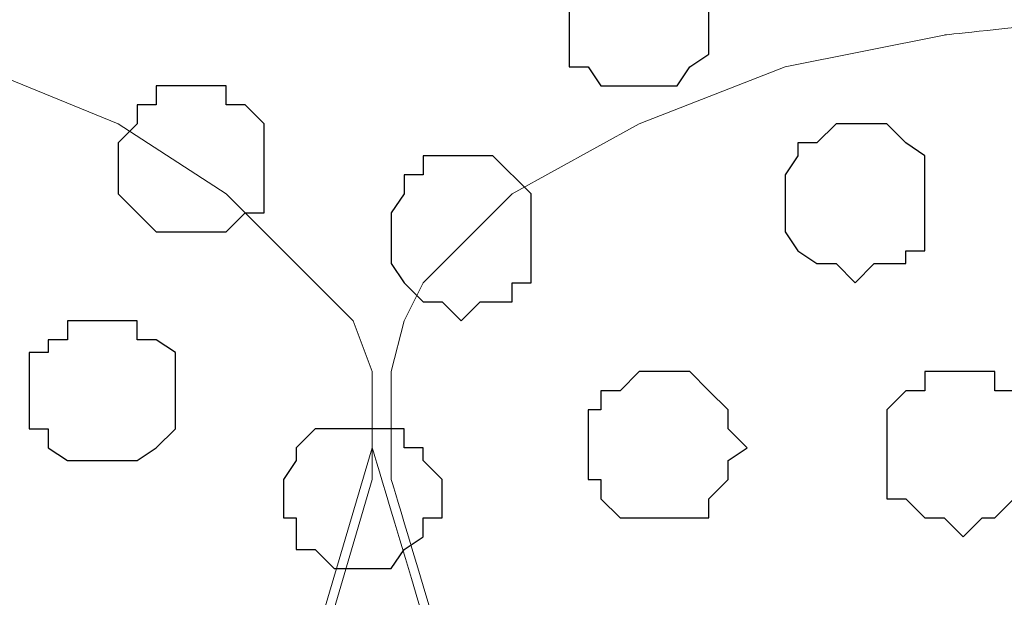
# Model space of a CAD drawing. Units: centimetres. Extents: x -8.5 to 9.4, y -10.7 to 13.4.
# Drawn here: x -0.6 to -0.2, y 1 to 1.2 of the extents above; entities that cross this region are included whole.
import ezdxf

# ---------------------------------------------------------------- set-up
doc = ezdxf.new("R2010")
doc.units = ezdxf.units.CM
doc.header["$MEASUREMENT"] = 0
doc.layers.add('Layer 1', color=7, linetype='Continuous')

msp = doc.modelspace()

# ---------------------------------------------------------------- linework, layer by layer
at = {"layer": 'Layer 1', "color": 254}
msp.add_open_spline([(-1.06088, 1.29469), (-1.06088, 1.29469), (5.44759, 1.28834), (5.44759, 1.28834), (5.44759, 1.28834), (5.44759, 1.28834), (5.44759, -0.16581), (5.44759, -0.16581), (5.44759, -0.16581), (5.44759, -0.16581), (-1.06116, -0.15946), (-1.06116, -0.15946), (-1.06116, -0.15946), (-1.06116, -0.15946), (-1.06088, 1.29469), (-1.06088, 1.29469)], degree=3, knots=[0, 0, 0, 0, 0.25, 0.25, 0.25, 0.25, 0.5, 0.5, 0.5, 0.5, 0.75, 0.75, 0.75, 0.75, 1, 1, 1, 1], dxfattribs=at)
at = {"layer": 'Layer 1', "lineweight": 9}
for points, knots in [([(-1.06088, 1.29469), (-1.06088, 1.29469), (5.44759, 1.28834), (5.44759, 1.28834), (5.44759, 1.28834), (5.44759, 1.28834), (5.44759, -0.16581), (5.44759, -0.16581), (5.44759, -0.16581), (5.44759, -0.16581), (-1.06116, -0.15946), (-1.06116, -0.15946), (-1.06116, -0.15946), (-1.06116, -0.15946), (-1.06088, 1.29469), (-1.06088, 1.29469)], [0, 0, 0, 0, 0.25, 0.25, 0.25, 0.25, 0.5, 0.5, 0.5, 0.5, 0.75, 0.75, 0.75, 0.75, 1, 1, 1, 1]), ([(-0.75001, 0.04374), (-0.75001, 0.04374), (-0.44521, 1.08091), (-0.44521, 1.08091), (-0.44521, 1.08091), (-0.44521, 1.08091), (-0.44521, 1.11689), (-0.44521, 1.11689), (-0.44521, 1.11689), (-0.44521, 1.11689), (-0.45156, 1.13383), (-0.45156, 1.13383), (-0.45156, 1.13383), (-0.45156, 1.13383), (-0.49389, 1.17616), (-0.49389, 1.17616), (-0.49389, 1.17616), (-0.49389, 1.17616), (-0.52987, 1.19944), (-0.52987, 1.19944), (-0.52987, 1.19944), (-0.52987, 1.19944), (-0.57644, 1.21849), (-0.57644, 1.21849), (-0.57644, 1.21849), (-0.57644, 1.21849), (-0.63782, 1.22908), (-0.63782, 1.22908), (-0.63782, 1.22908), (-0.63782, 1.22908), (-0.69709, 1.23543), (-0.69709, 1.23543), (-0.69709, 1.23543), (-0.69709, 1.23543), (-0.81562, 1.23543), (-0.81562, 1.23543), (-0.81562, 1.23543), (-0.81562, 1.23543), (-0.87489, 1.22908), (-0.87489, 1.22908), (-0.87489, 1.22908), (-0.87489, 1.22908), (-0.92992, 1.21849), (-0.92992, 1.21849), (-0.92992, 1.21849), (-0.92992, 1.21849), (-0.97649, 1.19944), (-0.97649, 1.19944), (-0.97649, 1.19944), (-0.97649, 1.19944), (-1.01882, 1.17616), (-1.01882, 1.17616), (-1.01882, 1.17616), (-1.01882, 1.17616), (-1.04211, 1.14653), (-1.04211, 1.14653), (-1.04211, 1.14653), (-1.04211, 1.14653), (-1.05481, 1.13383), (-1.05481, 1.13383), (-1.05481, 1.13383), (-1.05481, 1.13383), (-1.06116, 1.11689), (-1.06116, 1.11689), (-1.06116, 1.11689), (-1.06116, 1.11689), (-1.06116, 1.08091), (-1.06116, 1.08091), (-1.06116, 1.08091), (-1.06116, 1.08091), (-0.75001, 0.04374), (-0.75001, 0.04374)], [0, 0, 0, 0, 0.055556, 0.055556, 0.055556, 0.055556, 0.111111, 0.111111, 0.111111, 0.111111, 0.166667, 0.166667, 0.166667, 0.166667, 0.222222, 0.222222, 0.222222, 0.222222, 0.277778, 0.277778, 0.277778, 0.277778, 0.333333, 0.333333, 0.333333, 0.333333, 0.388889, 0.388889, 0.388889, 0.388889, 0.444444, 0.444444, 0.444444, 0.444444, 0.5, 0.5, 0.5, 0.5, 0.555556, 0.555556, 0.555556, 0.555556, 0.611111, 0.611111, 0.611111, 0.611111, 0.666667, 0.666667, 0.666667, 0.666667, 0.722222, 0.722222, 0.722222, 0.722222, 0.777778, 0.777778, 0.777778, 0.777778, 0.833333, 0.833333, 0.833333, 0.833333, 0.888889, 0.888889, 0.888889, 0.888889, 0.944444, 0.944444, 0.944444, 0.944444, 1, 1, 1, 1]), ([(-0.21872, 1.23294), (-0.23532, 1.23116), (-0.25471, 1.22908), (-0.25471, 1.22908), (-0.25471, 1.22908), (-0.25471, 1.22908), (-0.30762, 1.21849), (-0.30762, 1.21849), (-0.30762, 1.21849), (-0.30762, 1.21849), (-0.35631, 1.19944), (-0.35631, 1.19944), (-0.35631, 1.19944), (-0.35631, 1.19944), (-0.39864, 1.17616), (-0.39864, 1.17616), (-0.39864, 1.17616), (-0.39864, 1.17616), (-0.42827, 1.14653), (-0.42827, 1.14653), (-0.42827, 1.14653), (-0.42827, 1.14653), (-0.43462, 1.13383), (-0.43462, 1.13383), (-0.43462, 1.13383), (-0.43462, 1.13383), (-0.43886, 1.11689), (-0.43886, 1.11689), (-0.43886, 1.11689), (-0.43886, 1.11689), (-0.43886, 1.08091), (-0.43886, 1.08091), (-0.43886, 1.08091), (-0.43886, 1.08091), (-0.31002, 0.65028), (-0.21872, 0.34512)], [0.5714011, 0.5714011, 0.5714011, 0.5714011, 0.6, 0.6, 0.6, 0.6, 0.65, 0.65, 0.65, 0.65, 0.7, 0.7, 0.7, 0.7, 0.75, 0.75, 0.75, 0.75, 0.8, 0.8, 0.8, 0.8, 0.85, 0.85, 0.85, 0.85, 0.9, 0.9, 0.9, 0.9, 0.95, 0.95, 0.95, 0.95, 0.9822839, 0.9822839, 0.9822839, 0.9822839]), ([(-0.21872, -0.05786), (-0.21872, -0.05786), (-0.26741, -0.07691), (-0.26741, -0.07691), (-0.26741, -0.07691), (-0.26741, -0.07691), (-0.32667, -0.08749), (-0.32667, -0.08749), (-0.32667, -0.08749), (-0.32667, -0.08749), (-0.38594, -0.09384), (-0.38594, -0.09384), (-0.38594, -0.09384), (-0.38594, -0.09384), (-0.50447, -0.09384), (-0.50447, -0.09384), (-0.50447, -0.09384), (-0.50447, -0.09384), (-0.56586, -0.08749), (-0.56586, -0.08749), (-0.56586, -0.08749), (-0.56586, -0.08749), (-0.62512, -0.07691), (-0.62512, -0.07691), (-0.62512, -0.07691), (-0.62512, -0.07691), (-0.67169, -0.05786), (-0.67169, -0.05786), (-0.67169, -0.05786), (-0.67169, -0.05786), (-0.70767, -0.03457), (-0.70767, -0.03457), (-0.70767, -0.03457), (-0.70767, -0.03457), (-0.73731, -0.00494), (-0.73731, -0.00494), (-0.73731, -0.00494), (-0.73731, -0.00494), (-0.74366, 0.00776), (-0.74366, 0.00776), (-0.74366, 0.00776), (-0.74366, 0.00776), (-0.75001, 0.02469), (-0.75001, 0.02469), (-0.75001, 0.02469), (-0.75001, 0.02469), (-0.75001, 0.06068), (-0.75001, 0.06068), (-0.75001, 0.06068), (-0.75001, 0.06068), (-0.44521, 1.09149), (-0.44521, 1.09149), (-0.44521, 1.09149), (-0.31027, 0.64138), (-0.21872, 0.33603)], [0.3157895, 0.3157895, 0.3157895, 0.3157895, 0.3684211, 0.3684211, 0.3684211, 0.3684211, 0.4210526, 0.4210526, 0.4210526, 0.4210526, 0.4736842, 0.4736842, 0.4736842, 0.4736842, 0.5263158, 0.5263158, 0.5263158, 0.5263158, 0.5789474, 0.5789474, 0.5789474, 0.5789474, 0.6315789, 0.6315789, 0.6315789, 0.6315789, 0.6842105, 0.6842105, 0.6842105, 0.6842105, 0.7368421, 0.7368421, 0.7368421, 0.7368421, 0.7894737, 0.7894737, 0.7894737, 0.7894737, 0.8421053, 0.8421053, 0.8421053, 0.8421053, 0.8947368, 0.8947368, 0.8947368, 0.8947368, 0.9473684, 0.9473684, 0.9473684, 0.9473684, 1, 1, 1, 1.0347789, 1.0347789, 1.0347789, 1.0347789])]:
    msp.add_open_spline(points, degree=3, knots=knots, dxfattribs=at)
at = {"layer": 'Layer 1', "color": 253}
for points, knots in [([(-0.35631, 1.25871), (-0.35631, 1.25871), (-0.34361, 1.25871), (-0.34361, 1.25871), (-0.34361, 1.25871), (-0.34361, 1.25871), (-0.34361, 1.25448), (-0.34361, 1.25448), (-0.34361, 1.25448), (-0.34361, 1.25448), (-0.33937, 1.25448), (-0.33937, 1.25448), (-0.33937, 1.25448), (-0.33937, 1.25448), (-0.33937, 1.24813), (-0.33937, 1.24813), (-0.33937, 1.24813), (-0.33937, 1.24813), (-0.33302, 1.24813), (-0.33302, 1.24813), (-0.33302, 1.24813), (-0.33302, 1.24813), (-0.33302, 1.22273), (-0.33302, 1.22273), (-0.33302, 1.22273), (-0.33302, 1.22273), (-0.33937, 1.21849), (-0.33937, 1.21849), (-0.33937, 1.21849), (-0.33937, 1.21849), (-0.34361, 1.21214), (-0.34361, 1.21214), (-0.34361, 1.21214), (-0.34361, 1.21214), (-0.36901, 1.21214), (-0.36901, 1.21214), (-0.36901, 1.21214), (-0.36901, 1.21214), (-0.37324, 1.21849), (-0.37324, 1.21849), (-0.37324, 1.21849), (-0.37324, 1.21849), (-0.37959, 1.21849), (-0.37959, 1.21849), (-0.37959, 1.21849), (-0.37959, 1.21849), (-0.37959, 1.24813), (-0.37959, 1.24813), (-0.37959, 1.24813), (-0.37959, 1.24813), (-0.37324, 1.25448), (-0.37324, 1.25448), (-0.37324, 1.25448), (-0.37324, 1.25448), (-0.36901, 1.25448), (-0.36901, 1.25448), (-0.36901, 1.25448), (-0.36901, 1.25448), (-0.36901, 1.25871), (-0.36901, 1.25871), (-0.36901, 1.25871), (-0.36901, 1.25871), (-0.35631, 1.25871), (-0.35631, 1.25871)], [0, 0, 0, 0, 0.0625, 0.0625, 0.0625, 0.0625, 0.125, 0.125, 0.125, 0.125, 0.1875, 0.1875, 0.1875, 0.1875, 0.25, 0.25, 0.25, 0.25, 0.3125, 0.3125, 0.3125, 0.3125, 0.375, 0.375, 0.375, 0.375, 0.4375, 0.4375, 0.4375, 0.4375, 0.5, 0.5, 0.5, 0.5, 0.5625, 0.5625, 0.5625, 0.5625, 0.625, 0.625, 0.625, 0.625, 0.6875, 0.6875, 0.6875, 0.6875, 0.75, 0.75, 0.75, 0.75, 0.8125, 0.8125, 0.8125, 0.8125, 0.875, 0.875, 0.875, 0.875, 0.9375, 0.9375, 0.9375, 0.9375, 1, 1, 1, 1]), ([(-0.50447, 1.21214), (-0.50447, 1.21214), (-0.49389, 1.21214), (-0.49389, 1.21214), (-0.49389, 1.21214), (-0.49389, 1.21214), (-0.49389, 1.20579), (-0.49389, 1.20579), (-0.49389, 1.20579), (-0.49389, 1.20579), (-0.48754, 1.20579), (-0.48754, 1.20579), (-0.48754, 1.20579), (-0.48754, 1.20579), (-0.48119, 1.19944), (-0.48119, 1.19944), (-0.48119, 1.19944), (-0.48119, 1.19944), (-0.48119, 1.16981), (-0.48119, 1.16981), (-0.48119, 1.16981), (-0.48119, 1.16981), (-0.48754, 1.16981), (-0.48754, 1.16981), (-0.48754, 1.16981), (-0.48754, 1.16981), (-0.49389, 1.16346), (-0.49389, 1.16346), (-0.49389, 1.16346), (-0.49389, 1.16346), (-0.51717, 1.16346), (-0.51717, 1.16346), (-0.51717, 1.16346), (-0.51717, 1.16346), (-0.52352, 1.16981), (-0.52352, 1.16981), (-0.52352, 1.16981), (-0.52352, 1.16981), (-0.52987, 1.17616), (-0.52987, 1.17616), (-0.52987, 1.17616), (-0.52987, 1.17616), (-0.52987, 1.19309), (-0.52987, 1.19309), (-0.52987, 1.19309), (-0.52987, 1.19309), (-0.52352, 1.19944), (-0.52352, 1.19944), (-0.52352, 1.19944), (-0.52352, 1.19944), (-0.52352, 1.20579), (-0.52352, 1.20579), (-0.52352, 1.20579), (-0.52352, 1.20579), (-0.51717, 1.20579), (-0.51717, 1.20579), (-0.51717, 1.20579), (-0.51717, 1.20579), (-0.51717, 1.21214), (-0.51717, 1.21214), (-0.51717, 1.21214), (-0.51717, 1.21214), (-0.50447, 1.21214), (-0.50447, 1.21214)], [0, 0, 0, 0, 0.0625, 0.0625, 0.0625, 0.0625, 0.125, 0.125, 0.125, 0.125, 0.1875, 0.1875, 0.1875, 0.1875, 0.25, 0.25, 0.25, 0.25, 0.3125, 0.3125, 0.3125, 0.3125, 0.375, 0.375, 0.375, 0.375, 0.4375, 0.4375, 0.4375, 0.4375, 0.5, 0.5, 0.5, 0.5, 0.5625, 0.5625, 0.5625, 0.5625, 0.625, 0.625, 0.625, 0.625, 0.6875, 0.6875, 0.6875, 0.6875, 0.75, 0.75, 0.75, 0.75, 0.8125, 0.8125, 0.8125, 0.8125, 0.875, 0.875, 0.875, 0.875, 0.9375, 0.9375, 0.9375, 0.9375, 1, 1, 1, 1]), ([(-0.28434, 1.19944), (-0.28434, 1.19944), (-0.27376, 1.19944), (-0.27376, 1.19944), (-0.27376, 1.19944), (-0.27376, 1.19944), (-0.26741, 1.19309), (-0.26741, 1.19309), (-0.26741, 1.19309), (-0.26741, 1.19309), (-0.26106, 1.18886), (-0.26106, 1.18886), (-0.26106, 1.18886), (-0.26106, 1.18886), (-0.26106, 1.15711), (-0.26106, 1.15711), (-0.26106, 1.15711), (-0.26106, 1.15711), (-0.26741, 1.15711), (-0.26741, 1.15711), (-0.26741, 1.15711), (-0.26741, 1.15711), (-0.26741, 1.15288), (-0.26741, 1.15288), (-0.26741, 1.15288), (-0.26741, 1.15288), (-0.27799, 1.15288), (-0.27799, 1.15288), (-0.27799, 1.15288), (-0.27799, 1.15288), (-0.28434, 1.14653), (-0.28434, 1.14653), (-0.28434, 1.14653), (-0.28434, 1.14653), (-0.29069, 1.15288), (-0.29069, 1.15288), (-0.29069, 1.15288), (-0.29069, 1.15288), (-0.29704, 1.15288), (-0.29704, 1.15288), (-0.29704, 1.15288), (-0.29704, 1.15288), (-0.30339, 1.15711), (-0.30339, 1.15711), (-0.30339, 1.15711), (-0.30339, 1.15711), (-0.30762, 1.16346), (-0.30762, 1.16346), (-0.30762, 1.16346), (-0.30762, 1.16346), (-0.30762, 1.18251), (-0.30762, 1.18251), (-0.30762, 1.18251), (-0.30762, 1.18251), (-0.30339, 1.18886), (-0.30339, 1.18886), (-0.30339, 1.18886), (-0.30339, 1.18886), (-0.30339, 1.19309), (-0.30339, 1.19309), (-0.30339, 1.19309), (-0.30339, 1.19309), (-0.29704, 1.19309), (-0.29704, 1.19309), (-0.29704, 1.19309), (-0.29704, 1.19309), (-0.29069, 1.19944), (-0.29069, 1.19944), (-0.29069, 1.19944), (-0.29069, 1.19944), (-0.28434, 1.19944), (-0.28434, 1.19944)], [0, 0, 0, 0, 0.055556, 0.055556, 0.055556, 0.055556, 0.111111, 0.111111, 0.111111, 0.111111, 0.166667, 0.166667, 0.166667, 0.166667, 0.222222, 0.222222, 0.222222, 0.222222, 0.277778, 0.277778, 0.277778, 0.277778, 0.333333, 0.333333, 0.333333, 0.333333, 0.388889, 0.388889, 0.388889, 0.388889, 0.444444, 0.444444, 0.444444, 0.444444, 0.5, 0.5, 0.5, 0.5, 0.555556, 0.555556, 0.555556, 0.555556, 0.611111, 0.611111, 0.611111, 0.611111, 0.666667, 0.666667, 0.666667, 0.666667, 0.722222, 0.722222, 0.722222, 0.722222, 0.777778, 0.777778, 0.777778, 0.777778, 0.833333, 0.833333, 0.833333, 0.833333, 0.888889, 0.888889, 0.888889, 0.888889, 0.944444, 0.944444, 0.944444, 0.944444, 1, 1, 1, 1]), ([(-0.34996, 1.11689), (-0.34996, 1.11689), (-0.33937, 1.11689), (-0.33937, 1.11689), (-0.33937, 1.11689), (-0.33937, 1.11689), (-0.33302, 1.11054), (-0.33302, 1.11054), (-0.33302, 1.11054), (-0.33302, 1.11054), (-0.32667, 1.10419), (-0.32667, 1.10419), (-0.32667, 1.10419), (-0.32667, 1.10419), (-0.32667, 1.09784), (-0.32667, 1.09784), (-0.32667, 1.09784), (-0.32667, 1.09784), (-0.32032, 1.09149), (-0.32032, 1.09149), (-0.32032, 1.09149), (-0.32032, 1.09149), (-0.32667, 1.08726), (-0.32667, 1.08726), (-0.32667, 1.08726), (-0.32667, 1.08726), (-0.32667, 1.08091), (-0.32667, 1.08091), (-0.32667, 1.08091), (-0.32667, 1.08091), (-0.33302, 1.07456), (-0.33302, 1.07456), (-0.33302, 1.07456), (-0.33302, 1.07456), (-0.33302, 1.06821), (-0.33302, 1.06821), (-0.33302, 1.06821), (-0.33302, 1.06821), (-0.36266, 1.06821), (-0.36266, 1.06821), (-0.36266, 1.06821), (-0.36266, 1.06821), (-0.36901, 1.07456), (-0.36901, 1.07456), (-0.36901, 1.07456), (-0.36901, 1.07456), (-0.36901, 1.08091), (-0.36901, 1.08091), (-0.36901, 1.08091), (-0.36901, 1.08091), (-0.37324, 1.08091), (-0.37324, 1.08091), (-0.37324, 1.08091), (-0.37324, 1.08091), (-0.37324, 1.10419), (-0.37324, 1.10419), (-0.37324, 1.10419), (-0.37324, 1.10419), (-0.36901, 1.10419), (-0.36901, 1.10419), (-0.36901, 1.10419), (-0.36901, 1.10419), (-0.36901, 1.11054), (-0.36901, 1.11054), (-0.36901, 1.11054), (-0.36901, 1.11054), (-0.36266, 1.11054), (-0.36266, 1.11054), (-0.36266, 1.11054), (-0.36266, 1.11054), (-0.35631, 1.11689), (-0.35631, 1.11689), (-0.35631, 1.11689), (-0.35631, 1.11689), (-0.34996, 1.11689), (-0.34996, 1.11689)], [0, 0, 0, 0, 0.052632, 0.052632, 0.052632, 0.052632, 0.105263, 0.105263, 0.105263, 0.105263, 0.157895, 0.157895, 0.157895, 0.157895, 0.210526, 0.210526, 0.210526, 0.210526, 0.263158, 0.263158, 0.263158, 0.263158, 0.315789, 0.315789, 0.315789, 0.315789, 0.368421, 0.368421, 0.368421, 0.368421, 0.421053, 0.421053, 0.421053, 0.421053, 0.473684, 0.473684, 0.473684, 0.473684, 0.526316, 0.526316, 0.526316, 0.526316, 0.578947, 0.578947, 0.578947, 0.578947, 0.631579, 0.631579, 0.631579, 0.631579, 0.684211, 0.684211, 0.684211, 0.684211, 0.736842, 0.736842, 0.736842, 0.736842, 0.789474, 0.789474, 0.789474, 0.789474, 0.842105, 0.842105, 0.842105, 0.842105, 0.894737, 0.894737, 0.894737, 0.894737, 0.947368, 0.947368, 0.947368, 0.947368, 1, 1, 1, 1]), ([(-0.45156, 1.09784), (-0.45156, 1.09784), (-0.43462, 1.09784), (-0.43462, 1.09784), (-0.43462, 1.09784), (-0.43462, 1.09784), (-0.43462, 1.09149), (-0.43462, 1.09149), (-0.43462, 1.09149), (-0.43462, 1.09149), (-0.42827, 1.09149), (-0.42827, 1.09149), (-0.42827, 1.09149), (-0.42827, 1.09149), (-0.42827, 1.08726), (-0.42827, 1.08726), (-0.42827, 1.08726), (-0.42827, 1.08726), (-0.42192, 1.08091), (-0.42192, 1.08091), (-0.42192, 1.08091), (-0.42192, 1.08091), (-0.42192, 1.06821), (-0.42192, 1.06821), (-0.42192, 1.06821), (-0.42192, 1.06821), (-0.42827, 1.06821), (-0.42827, 1.06821), (-0.42827, 1.06821), (-0.42827, 1.06821), (-0.42827, 1.06186), (-0.42827, 1.06186), (-0.42827, 1.06186), (-0.42827, 1.06186), (-0.43462, 1.05763), (-0.43462, 1.05763), (-0.43462, 1.05763), (-0.43462, 1.05763), (-0.43886, 1.05128), (-0.43886, 1.05128), (-0.43886, 1.05128), (-0.43886, 1.05128), (-0.45791, 1.05128), (-0.45791, 1.05128), (-0.45791, 1.05128), (-0.45791, 1.05128), (-0.46426, 1.05763), (-0.46426, 1.05763), (-0.46426, 1.05763), (-0.46426, 1.05763), (-0.47061, 1.05763), (-0.47061, 1.05763), (-0.47061, 1.05763), (-0.47061, 1.05763), (-0.47061, 1.06821), (-0.47061, 1.06821), (-0.47061, 1.06821), (-0.47061, 1.06821), (-0.47484, 1.06821), (-0.47484, 1.06821), (-0.47484, 1.06821), (-0.47484, 1.06821), (-0.47484, 1.08091), (-0.47484, 1.08091), (-0.47484, 1.08091), (-0.47484, 1.08091), (-0.47061, 1.08726), (-0.47061, 1.08726), (-0.47061, 1.08726), (-0.47061, 1.08726), (-0.47061, 1.09149), (-0.47061, 1.09149), (-0.47061, 1.09149), (-0.47061, 1.09149), (-0.46426, 1.09784), (-0.46426, 1.09784), (-0.46426, 1.09784), (-0.46426, 1.09784), (-0.45156, 1.09784), (-0.45156, 1.09784)], [0, 0, 0, 0, 0.05, 0.05, 0.05, 0.05, 0.1, 0.1, 0.1, 0.1, 0.15, 0.15, 0.15, 0.15, 0.2, 0.2, 0.2, 0.2, 0.25, 0.25, 0.25, 0.25, 0.3, 0.3, 0.3, 0.3, 0.35, 0.35, 0.35, 0.35, 0.4, 0.4, 0.4, 0.4, 0.45, 0.45, 0.45, 0.45, 0.5, 0.5, 0.5, 0.5, 0.55, 0.55, 0.55, 0.55, 0.6, 0.6, 0.6, 0.6, 0.65, 0.65, 0.65, 0.65, 0.7, 0.7, 0.7, 0.7, 0.75, 0.75, 0.75, 0.75, 0.8, 0.8, 0.8, 0.8, 0.85, 0.85, 0.85, 0.85, 0.9, 0.9, 0.9, 0.9, 0.95, 0.95, 0.95, 0.95, 1, 1, 1, 1])]:
    msp.add_open_spline(points, degree=3, knots=knots, dxfattribs=at)
at = {"layer": 'Layer 1', "color": 8}
msp.add_open_spline([(-0.41557, 1.18886), (-0.41557, 1.18886), (-0.40499, 1.18886), (-0.40499, 1.18886), (-0.40499, 1.18886), (-0.40499, 1.18886), (-0.39229, 1.17616), (-0.39229, 1.17616), (-0.39229, 1.17616), (-0.39229, 1.17616), (-0.39229, 1.14653), (-0.39229, 1.14653), (-0.39229, 1.14653), (-0.39229, 1.14653), (-0.39864, 1.14653), (-0.39864, 1.14653), (-0.39864, 1.14653), (-0.39864, 1.14653), (-0.39864, 1.14018), (-0.39864, 1.14018), (-0.39864, 1.14018), (-0.39864, 1.14018), (-0.40922, 1.14018), (-0.40922, 1.14018), (-0.40922, 1.14018), (-0.40922, 1.14018), (-0.41557, 1.13383), (-0.41557, 1.13383), (-0.41557, 1.13383), (-0.41557, 1.13383), (-0.42192, 1.14018), (-0.42192, 1.14018), (-0.42192, 1.14018), (-0.42192, 1.14018), (-0.42827, 1.14018), (-0.42827, 1.14018), (-0.42827, 1.14018), (-0.42827, 1.14018), (-0.43462, 1.14653), (-0.43462, 1.14653), (-0.43462, 1.14653), (-0.43462, 1.14653), (-0.43886, 1.15288), (-0.43886, 1.15288), (-0.43886, 1.15288), (-0.43886, 1.15288), (-0.43886, 1.16981), (-0.43886, 1.16981), (-0.43886, 1.16981), (-0.43886, 1.16981), (-0.43462, 1.17616), (-0.43462, 1.17616), (-0.43462, 1.17616), (-0.43462, 1.17616), (-0.43462, 1.18251), (-0.43462, 1.18251), (-0.43462, 1.18251), (-0.43462, 1.18251), (-0.42827, 1.18251), (-0.42827, 1.18251), (-0.42827, 1.18251), (-0.42827, 1.18251), (-0.42827, 1.18886), (-0.42827, 1.18886), (-0.42827, 1.18886), (-0.42827, 1.18886), (-0.41557, 1.18886), (-0.41557, 1.18886)], degree=3, knots=[0, 0, 0, 0, 0.058824, 0.058824, 0.058824, 0.058824, 0.117647, 0.117647, 0.117647, 0.117647, 0.176471, 0.176471, 0.176471, 0.176471, 0.235294, 0.235294, 0.235294, 0.235294, 0.294118, 0.294118, 0.294118, 0.294118, 0.352941, 0.352941, 0.352941, 0.352941, 0.411765, 0.411765, 0.411765, 0.411765, 0.470588, 0.470588, 0.470588, 0.470588, 0.529412, 0.529412, 0.529412, 0.529412, 0.588235, 0.588235, 0.588235, 0.588235, 0.647059, 0.647059, 0.647059, 0.647059, 0.705882, 0.705882, 0.705882, 0.705882, 0.764706, 0.764706, 0.764706, 0.764706, 0.823529, 0.823529, 0.823529, 0.823529, 0.882353, 0.882353, 0.882353, 0.882353, 0.941176, 0.941176, 0.941176, 0.941176, 1, 1, 1, 1], dxfattribs=at)
at = {"layer": 'Layer 1', "color": 251}
for points, knots in [([(-0.53622, 1.13383), (-0.53622, 1.13383), (-0.52352, 1.13383), (-0.52352, 1.13383), (-0.52352, 1.13383), (-0.52352, 1.13383), (-0.52352, 1.12748), (-0.52352, 1.12748), (-0.52352, 1.12748), (-0.52352, 1.12748), (-0.51717, 1.12748), (-0.51717, 1.12748), (-0.51717, 1.12748), (-0.51717, 1.12748), (-0.51082, 1.12324), (-0.51082, 1.12324), (-0.51082, 1.12324), (-0.51082, 1.12324), (-0.51082, 1.09784), (-0.51082, 1.09784), (-0.51082, 1.09784), (-0.51082, 1.09784), (-0.51717, 1.09149), (-0.51717, 1.09149), (-0.51717, 1.09149), (-0.51717, 1.09149), (-0.52352, 1.08726), (-0.52352, 1.08726), (-0.52352, 1.08726), (-0.52352, 1.08726), (-0.54681, 1.08726), (-0.54681, 1.08726), (-0.54681, 1.08726), (-0.54681, 1.08726), (-0.55316, 1.09149), (-0.55316, 1.09149), (-0.55316, 1.09149), (-0.55316, 1.09149), (-0.55316, 1.09784), (-0.55316, 1.09784), (-0.55316, 1.09784), (-0.55316, 1.09784), (-0.55951, 1.09784), (-0.55951, 1.09784), (-0.55951, 1.09784), (-0.55951, 1.09784), (-0.55951, 1.12324), (-0.55951, 1.12324), (-0.55951, 1.12324), (-0.55951, 1.12324), (-0.55316, 1.12324), (-0.55316, 1.12324), (-0.55316, 1.12324), (-0.55316, 1.12324), (-0.55316, 1.12748), (-0.55316, 1.12748), (-0.55316, 1.12748), (-0.55316, 1.12748), (-0.54681, 1.12748), (-0.54681, 1.12748), (-0.54681, 1.12748), (-0.54681, 1.12748), (-0.54681, 1.13383), (-0.54681, 1.13383), (-0.54681, 1.13383), (-0.54681, 1.13383), (-0.53622, 1.13383), (-0.53622, 1.13383)], [0, 0, 0, 0, 0.058824, 0.058824, 0.058824, 0.058824, 0.117647, 0.117647, 0.117647, 0.117647, 0.176471, 0.176471, 0.176471, 0.176471, 0.235294, 0.235294, 0.235294, 0.235294, 0.294118, 0.294118, 0.294118, 0.294118, 0.352941, 0.352941, 0.352941, 0.352941, 0.411765, 0.411765, 0.411765, 0.411765, 0.470588, 0.470588, 0.470588, 0.470588, 0.529412, 0.529412, 0.529412, 0.529412, 0.588235, 0.588235, 0.588235, 0.588235, 0.647059, 0.647059, 0.647059, 0.647059, 0.705882, 0.705882, 0.705882, 0.705882, 0.764706, 0.764706, 0.764706, 0.764706, 0.823529, 0.823529, 0.823529, 0.823529, 0.882353, 0.882353, 0.882353, 0.882353, 0.941176, 0.941176, 0.941176, 0.941176, 1, 1, 1, 1]), ([(-0.24836, 1.11689), (-0.24836, 1.11689), (-0.23777, 1.11689), (-0.23777, 1.11689), (-0.23777, 1.11689), (-0.23777, 1.11689), (-0.23777, 1.11054), (-0.23777, 1.11054), (-0.23777, 1.11054), (-0.23777, 1.11054), (-0.23142, 1.11054), (-0.23142, 1.11054), (-0.23142, 1.11054), (-0.23142, 1.11054), (-0.22507, 1.10419), (-0.22507, 1.10419), (-0.22507, 1.10419), (-0.22507, 1.10419), (-0.22507, 1.07456), (-0.22507, 1.07456), (-0.22507, 1.07456), (-0.22507, 1.07456), (-0.23142, 1.07456), (-0.23142, 1.07456), (-0.23142, 1.07456), (-0.23142, 1.07456), (-0.23777, 1.06821), (-0.23777, 1.06821), (-0.23777, 1.06821), (-0.23777, 1.06821), (-0.24201, 1.06821), (-0.24201, 1.06821), (-0.24201, 1.06821), (-0.24201, 1.06821), (-0.24836, 1.06186), (-0.24836, 1.06186), (-0.24836, 1.06186), (-0.24836, 1.06186), (-0.25471, 1.06821), (-0.25471, 1.06821), (-0.25471, 1.06821), (-0.25471, 1.06821), (-0.26106, 1.06821), (-0.26106, 1.06821), (-0.26106, 1.06821), (-0.26106, 1.06821), (-0.26741, 1.07456), (-0.26741, 1.07456), (-0.26741, 1.07456), (-0.26741, 1.07456), (-0.27376, 1.07456), (-0.27376, 1.07456), (-0.27376, 1.07456), (-0.27376, 1.07456), (-0.27376, 1.10419), (-0.27376, 1.10419), (-0.27376, 1.10419), (-0.27376, 1.10419), (-0.26741, 1.11054), (-0.26741, 1.11054), (-0.26741, 1.11054), (-0.26741, 1.11054), (-0.26106, 1.11054), (-0.26106, 1.11054), (-0.26106, 1.11054), (-0.26106, 1.11054), (-0.26106, 1.11689), (-0.26106, 1.11689), (-0.26106, 1.11689), (-0.26106, 1.11689), (-0.24836, 1.11689), (-0.24836, 1.11689)], [0, 0, 0, 0, 0.055556, 0.055556, 0.055556, 0.055556, 0.111111, 0.111111, 0.111111, 0.111111, 0.166667, 0.166667, 0.166667, 0.166667, 0.222222, 0.222222, 0.222222, 0.222222, 0.277778, 0.277778, 0.277778, 0.277778, 0.333333, 0.333333, 0.333333, 0.333333, 0.388889, 0.388889, 0.388889, 0.388889, 0.444444, 0.444444, 0.444444, 0.444444, 0.5, 0.5, 0.5, 0.5, 0.555556, 0.555556, 0.555556, 0.555556, 0.611111, 0.611111, 0.611111, 0.611111, 0.666667, 0.666667, 0.666667, 0.666667, 0.722222, 0.722222, 0.722222, 0.722222, 0.777778, 0.777778, 0.777778, 0.777778, 0.833333, 0.833333, 0.833333, 0.833333, 0.888889, 0.888889, 0.888889, 0.888889, 0.944444, 0.944444, 0.944444, 0.944444, 1, 1, 1, 1])]:
    msp.add_open_spline(points, degree=3, knots=knots, dxfattribs=at)

doc.saveas('drawing.dxf')
